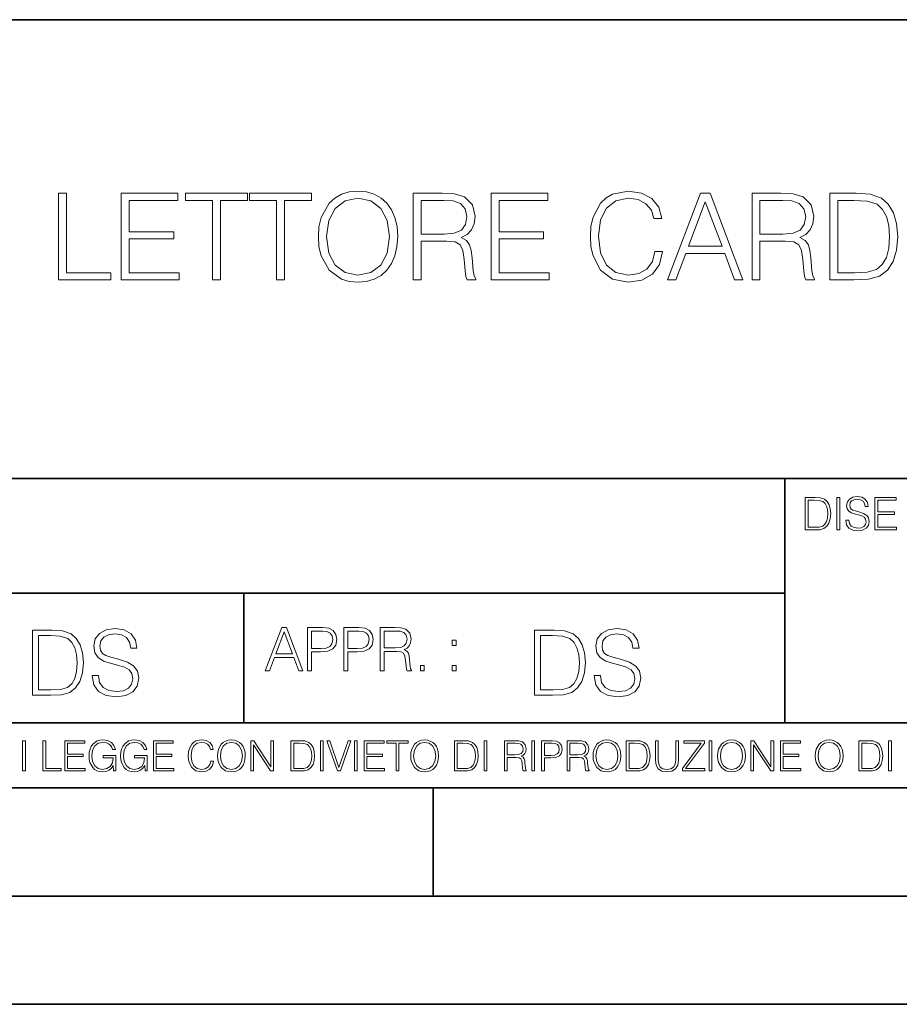
# Model space of a CAD drawing. Extents: x 0 to 420, y 0 to 297.
# Drawn here: x 295 to 335, y 0 to 46 of the extents above; entities that cross this region are included whole.
import ezdxf

# ---------------------------------------------------------------- set-up
doc = ezdxf.new("R2010")
doc.units = 0

msp = doc.modelspace()

# ---------------------------------------------------------------- linework, layer by layer
at = {"color": 7, "lineweight": 35}
for p, q in [((234.999802, 45.500252), (410, 45.500252)), ((254.999802, 24.300249), (410, 24.300249)), ((329.999786, 13.00025), (329.999786, 24.300249)), ((234.999802, 19.00025), (329.999786, 19.00025)), ((304.999786, 13.00025), (304.999786, 19.00025)), ((234.999802, 13.00025), (410, 13.00025)), ((25.000401, 9.99976), (410, 9.99976)), ((234.999802, 10.00025), (410, 10.00025)), ((313.75, 4.99976), (313.75, 9.99976)), ((267.5, 4.99976), (415, 4.99976)), ((0, 0), (420, 0)), ((0, 0), (420, 0))]:
    msp.add_line(p, q, dxfattribs=at)
at = {"color": 7, "lineweight": 18}
for points in [[(296.434753, 33.476517), (298.854767, 33.476517), (298.854767, 33.804749), (296.80191, 33.804749), (296.80191, 37.476517), (296.434753, 37.476517)], [(299.327667, 33.476517), (302.014709, 33.476517), (302.014709, 33.804749), (299.694824, 33.804749), (299.694824, 35.368034), (301.753235, 35.368034), (301.753235, 35.696266), (299.694824, 35.696266), (299.694824, 37.148285), (301.947968, 37.148285), (301.947968, 37.476517), (299.327667, 37.476517)], [(303.544617, 33.476517), (303.911804, 33.476517), (303.911804, 37.148285), (305.157959, 37.148285), (305.157959, 37.476517), (302.298462, 37.476517), (302.298462, 37.148285), (303.544617, 37.148285)], [(306.504303, 33.476517), (306.87146, 33.476517), (306.87146, 37.148285), (308.117645, 37.148285), (308.117645, 37.476517), (305.258118, 37.476517), (305.258118, 37.148285), (306.504303, 37.148285)], [(308.440308, 35.473736), (308.46814, 35.000854), (308.568268, 34.589172), (308.935455, 33.927143), (309.514038, 33.509895), (309.870087, 33.404194), (310.27063, 33.36525), (310.665619, 33.404194), (311.021667, 33.509895), (311.338776, 33.682358), (311.605804, 33.927143), (311.81723, 34.227558), (311.972992, 34.589172), (312.067566, 35.000854), (312.106506, 35.473736), (312.07312, 35.941051), (311.972992, 36.352734), (311.81723, 36.714348), (311.605804, 37.020329), (311.338776, 37.259548), (311.021667, 37.432011), (310.665619, 37.543278), (310.27063, 37.582218), (309.870087, 37.543278), (309.514038, 37.432011), (309.202484, 37.259548), (308.935455, 37.020329), (308.568268, 36.352734), (308.46814, 35.935486)], [(312.824188, 33.476517), (313.191345, 33.476517), (313.191345, 35.267895), (314.35965, 35.267895), (314.754639, 35.228951), (314.993866, 35.095432), (315.116241, 34.833958), (315.17746, 34.41671), (315.221954, 33.888199), (315.255341, 33.637852), (315.310974, 33.476517), (315.717072, 33.476517), (315.717072, 33.53215), (315.633636, 33.660107), (315.589142, 33.899326), (315.539062, 34.50016), (315.500122, 34.83952), (315.427795, 35.100994), (315.283142, 35.295712), (315.038361, 35.42923), (315.310974, 35.573875), (315.516815, 35.785278), (315.639191, 36.069008), (315.683716, 36.413929), (315.555756, 36.948006), (315.194153, 37.315182), (314.726807, 37.454262), (314.159363, 37.476517), (312.824188, 37.476517)], [(316.423615, 33.476517), (319.110687, 33.476517), (319.110687, 33.804749), (316.790802, 33.804749), (316.790802, 35.368034), (318.849213, 35.368034), (318.849213, 35.696266), (316.790802, 35.696266), (316.790802, 37.148285), (319.043915, 37.148285), (319.043915, 37.476517), (316.423615, 37.476517)], [(323.984131, 34.78389), (323.872864, 34.322136), (323.622498, 33.977211), (323.249756, 33.765808), (322.771332, 33.693485), (322.192749, 33.810314), (321.75882, 34.155235), (321.480652, 34.722691), (321.386078, 35.490425), (321.480652, 36.247032), (321.753235, 36.797798), (322.18161, 37.137157), (322.760193, 37.253986), (323.2164, 37.187225), (323.578003, 36.998074), (323.828339, 36.697659), (323.94519, 36.308228), (324.306793, 36.308228), (324.173279, 36.831177), (323.856171, 37.231731), (323.377716, 37.487644), (322.760193, 37.582218), (322.036987, 37.437572), (321.736572, 37.265114), (321.480652, 37.02589), (321.130157, 36.369423), (321.035583, 35.952179), (321.007751, 35.484863), (321.035583, 35.00642), (321.130157, 34.589172), (321.475098, 33.921577), (322.025848, 33.504333), (322.749084, 33.36525), (323.388855, 33.465389), (323.878418, 33.737991), (324.20108, 34.183052), (324.345734, 34.78389)], [(324.579407, 33.476517), (324.963257, 33.476517), (325.419464, 34.700439), (327.221954, 34.700439), (327.672577, 33.476517), (328.056458, 33.476517), (326.537659, 37.476517), (326.098175, 37.476517)], [(328.479248, 33.476517), (328.846436, 33.476517), (328.846436, 35.267895), (330.014709, 35.267895), (330.409729, 35.228951), (330.648926, 35.095432), (330.771332, 34.833958), (330.83252, 34.41671), (330.877045, 33.888199), (330.9104, 33.637852), (330.966034, 33.476517), (331.372162, 33.476517), (331.372162, 33.53215), (331.288727, 33.660107), (331.244202, 33.899326), (331.194153, 34.50016), (331.155212, 34.83952), (331.082886, 35.100994), (330.938232, 35.295712), (330.693451, 35.42923), (330.966034, 35.573875), (331.171875, 35.785278), (331.294281, 36.069008), (331.338776, 36.413929), (331.210815, 36.948006), (330.849213, 37.315182), (330.381897, 37.454262), (329.814453, 37.476517), (328.479248, 37.476517)], [(333.01889, 37.476517), (332.078705, 37.476517), (332.078705, 33.476517), (333.180237, 33.476517), (333.858948, 33.504333), (334.376343, 33.648979), (334.732391, 33.927143), (334.99942, 34.327698), (335.160767, 34.845085), (335.2164, 35.484863), (335.160767, 36.080132), (335.016113, 36.575264), (334.776886, 36.970257), (334.459778, 37.259548), (333.931274, 37.443138), (333.291504, 37.476517)], [(308.818604, 35.473736), (308.924316, 36.219215), (309.219177, 36.781105), (309.680908, 37.131592), (310.27063, 37.253986), (310.865906, 37.131592), (311.322083, 36.781105), (311.622498, 36.224777), (311.72821, 35.473736), (311.622498, 34.717129), (311.322083, 34.160801), (310.865906, 33.810314), (310.27063, 33.693485), (309.675354, 33.810314), (309.219177, 34.160801), (308.918762, 34.717129)], [(313.191345, 35.596127), (313.191345, 37.148285), (314.231689, 37.148285), (314.665619, 37.12603), (315.004974, 37.009201), (315.221954, 36.753288), (315.305389, 36.402802), (315.238647, 36.030064), (315.0495, 35.779716), (314.721252, 35.635071), (314.253937, 35.596127)], [(325.54184, 35.028671), (326.315125, 37.087086), (327.093994, 35.028671)], [(328.846436, 35.596127), (328.846436, 37.148285), (329.88678, 37.148285), (330.320709, 37.12603), (330.660065, 37.009201), (330.877045, 36.753288), (330.96048, 36.402802), (330.893738, 36.030064), (330.704559, 35.779716), (330.376343, 35.635071), (329.909027, 35.596127)], [(332.445892, 33.804749), (332.445892, 37.148285), (333.180237, 37.148285), (333.792206, 37.120468), (334.259521, 36.970257), (334.509857, 36.731037), (334.687866, 36.402802), (334.799133, 35.985558), (334.838074, 35.473736), (334.799133, 34.939659), (334.687866, 34.511288), (334.498718, 34.183052), (334.231689, 33.95496), (333.79776, 33.827003), (333.219177, 33.804749)], [(331.292511, 23.421158), (330.939941, 23.421158), (330.939941, 21.921158), (331.353027, 21.921158), (331.607544, 21.931589), (331.801544, 21.98583), (331.935059, 22.090143), (332.035217, 22.240351), (332.095703, 22.43437), (332.116577, 22.674288), (332.095703, 22.897514), (332.041473, 23.083189), (331.951752, 23.23131), (331.832855, 23.339794), (331.634644, 23.40864), (331.394745, 23.421158)], [(331.077637, 22.044245), (331.077637, 23.298071), (331.353027, 23.298071), (331.582489, 23.28764), (331.757751, 23.23131), (331.851624, 23.141603), (331.918396, 23.018515), (331.960114, 22.862047), (331.974701, 22.670115), (331.960114, 22.469837), (331.918396, 22.309196), (331.847443, 22.18611), (331.747314, 22.100574), (331.584595, 22.052589), (331.367615, 22.044245)], [(332.40448, 21.921158), (332.542175, 21.921158), (332.542175, 23.421158), (332.40448, 23.421158)], [(332.81546, 22.375956), (332.81546, 22.365524), (332.850922, 22.156902), (332.959412, 22.004606), (333.134644, 21.912813), (333.374573, 21.879433), (333.589447, 21.910727), (333.752167, 21.996262), (333.854401, 22.131866), (333.891968, 22.31337), (333.862762, 22.474009), (333.777222, 22.595011), (333.631165, 22.684719), (333.420471, 22.753565), (333.245239, 22.797375), (333.130493, 22.834927), (333.053284, 22.887083), (333.007385, 22.958015), (332.992798, 23.053982), (333.013641, 23.172895), (333.080414, 23.262604), (333.188904, 23.316847), (333.337006, 23.337709), (333.491394, 23.31476), (333.608215, 23.250088), (333.679169, 23.145775), (333.706268, 23.003912), (333.848145, 23.003912), (333.810608, 23.195845), (333.710449, 23.339794), (333.553986, 23.429502), (333.343292, 23.460796), (333.136749, 23.429502), (332.982361, 23.348139), (332.884308, 23.220881), (332.850922, 23.058153), (332.875977, 22.899601), (332.95108, 22.78903), (333.078339, 22.709753), (333.259827, 22.651339), (333.401703, 22.615873), (333.558167, 22.565804), (333.666656, 22.505302), (333.729218, 22.419767), (333.750092, 22.298765), (333.725067, 22.175678), (333.652039, 22.081799), (333.535217, 22.021297), (333.376648, 22.002522), (333.197235, 22.027555), (333.065796, 22.100574), (332.984436, 22.217403), (332.957336, 22.375956)], [(334.15274, 21.921158), (335.16037, 21.921158), (335.16037, 22.044245), (334.290436, 22.044245), (334.290436, 22.630476), (335.062317, 22.630476), (335.062317, 22.753565), (334.290436, 22.753565), (334.290436, 23.298071), (335.135345, 23.298071), (335.135345, 23.421158), (334.15274, 23.421158)], [(297.991638, 15.195244), (297.991638, 15.174381), (298.062561, 14.757135), (298.279541, 14.452546), (298.630005, 14.268957), (299.109833, 14.202198), (299.539612, 14.264785), (299.865051, 14.435856), (300.069519, 14.707066), (300.144623, 15.07007), (300.086212, 15.39135), (299.915131, 15.633352), (299.623047, 15.812768), (299.20163, 15.950459), (298.851166, 16.038082), (298.621674, 16.113186), (298.467285, 16.217497), (298.375488, 16.35936), (298.346283, 16.551294), (298.388, 16.789124), (298.521515, 16.96854), (298.738495, 17.077024), (299.034729, 17.11875), (299.343506, 17.072851), (299.577148, 16.943506), (299.719025, 16.734882), (299.773254, 16.451155), (300.057007, 16.451155), (299.981903, 16.835022), (299.781616, 17.122921), (299.468689, 17.302338), (299.047272, 17.364923), (298.634186, 17.302338), (298.325409, 17.13961), (298.129333, 16.885092), (298.062561, 16.559639), (298.11264, 16.242533), (298.262848, 16.021391), (298.517365, 15.862838), (298.880371, 15.746009), (299.164093, 15.675077), (299.47702, 15.574938), (299.694, 15.453937), (299.819153, 15.282866), (299.860901, 15.040863), (299.810822, 14.794687), (299.664795, 14.606927), (299.431122, 14.485926), (299.114014, 14.448374), (298.755188, 14.498443), (298.49231, 14.644479), (298.32959, 14.878137), (298.27536, 15.195244)], [(305.98587, 15.412767), (306.177826, 15.412767), (306.405914, 16.024729), (307.307159, 16.024729), (307.532471, 15.412767), (307.724396, 15.412767), (306.965027, 17.412767), (306.74527, 17.412767)], [(307.935822, 15.412767), (308.119385, 15.412767), (308.119385, 16.28064), (308.544983, 16.28064), (308.870453, 16.314018), (309.104095, 16.419722), (309.243195, 16.597746), (309.290466, 16.850876), (309.248749, 17.095661), (309.123566, 17.270905), (308.920502, 17.376606), (308.634003, 17.412767), (307.935822, 17.412767)], [(309.615906, 15.412767), (309.7995, 15.412767), (309.7995, 16.28064), (310.225098, 16.28064), (310.550537, 16.314018), (310.78421, 16.419722), (310.923279, 16.597746), (310.970581, 16.850876), (310.928864, 17.095661), (310.80368, 17.270905), (310.600616, 17.376606), (310.314117, 17.412767), (309.615906, 17.412767)], [(311.296021, 15.412767), (311.479614, 15.412767), (311.479614, 16.308456), (312.063751, 16.308456), (312.261261, 16.288984), (312.380859, 16.222225), (312.442078, 16.091488), (312.472656, 15.882865), (312.494934, 15.618608), (312.511597, 15.493435), (312.539429, 15.412767), (312.742493, 15.412767), (312.742493, 15.440584), (312.700775, 15.504561), (312.678497, 15.624172), (312.653473, 15.924589), (312.634003, 16.094269), (312.597839, 16.225006), (312.525513, 16.322365), (312.403137, 16.389124), (312.539429, 16.461447), (312.642334, 16.567148), (312.703552, 16.709013), (312.7258, 16.881474), (312.661804, 17.148512), (312.481018, 17.3321), (312.247345, 17.401642), (311.963623, 17.412767), (311.296021, 17.412767)], [(321.19162, 15.195244), (321.19162, 15.174381), (321.262543, 14.757135), (321.479523, 14.452546), (321.829987, 14.268957), (322.309814, 14.202198), (322.739594, 14.264785), (323.065033, 14.435856), (323.269501, 14.707066), (323.344604, 15.07007), (323.286194, 15.39135), (323.115112, 15.633352), (322.823029, 15.812768), (322.401611, 15.950459), (322.051147, 16.038082), (321.821655, 16.113186), (321.667267, 16.217497), (321.57547, 16.35936), (321.546265, 16.551294), (321.587982, 16.789124), (321.721497, 16.96854), (321.938477, 17.077024), (322.234711, 17.11875), (322.543488, 17.072851), (322.77713, 16.943506), (322.919006, 16.734882), (322.973236, 16.451155), (323.256989, 16.451155), (323.181885, 16.835022), (322.981598, 17.122921), (322.668671, 17.302338), (322.247253, 17.364923), (321.834167, 17.302338), (321.525391, 17.13961), (321.329285, 16.885092), (321.262543, 16.559639), (321.312622, 16.242533), (321.46283, 16.021391), (321.717346, 15.862838), (322.080353, 15.746009), (322.364075, 15.675077), (322.677002, 15.574938), (322.893982, 15.453937), (323.019135, 15.282866), (323.060883, 15.040863), (323.010803, 14.794687), (322.864777, 14.606927), (322.631104, 14.485926), (322.313995, 14.448374), (321.95517, 14.498443), (321.692291, 14.644479), (321.529572, 14.878137), (321.475342, 15.195244)], [(295.934601, 17.285646), (295.229462, 17.285646), (295.229462, 14.285647), (296.055603, 14.285647), (296.564636, 14.30651), (296.952698, 14.414993), (297.219727, 14.623617), (297.420013, 14.924034), (297.541016, 15.312073), (297.582733, 15.791906), (297.541016, 16.238359), (297.432526, 16.609709), (297.253113, 16.905952), (297.015259, 17.122921), (296.618896, 17.260612), (296.139069, 17.285646)], [(295.504852, 14.531822), (295.504852, 17.039473), (296.055603, 17.039473), (296.514587, 17.01861), (296.865051, 16.905952), (297.052826, 16.726538), (297.18634, 16.480362), (297.269806, 16.167427), (297.299011, 15.783561), (297.269806, 15.383005), (297.18634, 15.061726), (297.044464, 14.81555), (296.844208, 14.644479), (296.518738, 14.548512), (296.084808, 14.531822)], [(306.467102, 16.188845), (306.85376, 17.218052), (307.243195, 16.188845)], [(308.119385, 16.444756), (308.119385, 17.24865), (308.625641, 17.24865), (308.837067, 17.223616), (308.984497, 17.151293), (309.070709, 17.0289), (309.101318, 16.853657), (309.065155, 16.661724), (308.965027, 16.536551), (308.792542, 16.464228), (308.54776, 16.444756)], [(309.7995, 16.444756), (309.7995, 17.24865), (310.305756, 17.24865), (310.517181, 17.223616), (310.664612, 17.151293), (310.750824, 17.0289), (310.781433, 16.853657), (310.74527, 16.661724), (310.645142, 16.536551), (310.472656, 16.464228), (310.227875, 16.444756)], [(311.479614, 16.472572), (311.479614, 17.24865), (311.999786, 17.24865), (312.216766, 17.237524), (312.386444, 17.17911), (312.494934, 17.051155), (312.536652, 16.87591), (312.503265, 16.689541), (312.408691, 16.564367), (312.244568, 16.492044), (312.010925, 16.472572)], [(319.134583, 17.285646), (318.429443, 17.285646), (318.429443, 14.285647), (319.255585, 14.285647), (319.764618, 14.30651), (320.152679, 14.414993), (320.419708, 14.623617), (320.619995, 14.924034), (320.740997, 15.312073), (320.782715, 15.791906), (320.740997, 16.238359), (320.632507, 16.609709), (320.453094, 16.905952), (320.21524, 17.122921), (319.818878, 17.260612), (319.33905, 17.285646)], [(318.704834, 14.531822), (318.704834, 17.039473), (319.255585, 17.039473), (319.714569, 17.01861), (320.065033, 16.905952), (320.252808, 16.726538), (320.386322, 16.480362), (320.469788, 16.167427), (320.498993, 15.783561), (320.469788, 15.383005), (320.386322, 15.061726), (320.244446, 14.81555), (320.044189, 14.644479), (319.718719, 14.548512), (319.28479, 14.531822)], [(314.620087, 16.581057), (314.80368, 16.581057), (314.80368, 16.828623), (314.620087, 16.828623)], [(313.151398, 15.412767), (313.334961, 15.412767), (313.334961, 15.660334), (313.151398, 15.660334)], [(314.620087, 15.412767), (314.80368, 15.412767), (314.80368, 15.660334), (314.620087, 15.660334)], [(294.772369, 10.781829), (294.900879, 10.781829), (294.900879, 12.181828), (294.772369, 12.181828)], [(295.710876, 10.781829), (296.557892, 10.781829), (296.557892, 10.89671), (295.839386, 10.89671), (295.839386, 12.181828), (295.710876, 12.181828)], [(296.723389, 10.781829), (297.663879, 10.781829), (297.663879, 10.89671), (296.851898, 10.89671), (296.851898, 11.443859), (297.572357, 11.443859), (297.572357, 11.558742), (296.851898, 11.558742), (296.851898, 12.066947), (297.640503, 12.066947), (297.640503, 12.181828), (296.723389, 12.181828)], [(298.972351, 10.781829), (299.075562, 10.781829), (299.075562, 11.500327), (298.491394, 11.500327), (298.491394, 11.385445), (298.952881, 11.385445), (298.952881, 11.379603), (298.919769, 11.157629), (298.822418, 10.994068), (298.66861, 10.892817), (298.464142, 10.857768), (298.261658, 10.900605), (298.107819, 11.025223), (298.008514, 11.223831), (297.975403, 11.486697), (298.008514, 11.751509), (298.107819, 11.944277), (298.265533, 12.063053), (298.479736, 12.103943), (298.64328, 12.080577), (298.777649, 12.014374), (298.873047, 11.911175), (298.925629, 11.774875), (299.058044, 11.774875), (298.995728, 11.959854), (298.875, 12.100049), (298.699768, 12.187671), (298.477783, 12.218824), (298.339539, 12.205194), (298.214905, 12.168199), (298.016296, 12.02411), (297.942322, 11.918963), (297.887787, 11.794346), (297.852753, 11.64831), (297.843018, 11.48475), (297.852753, 11.319242), (297.885834, 11.173205), (298.010468, 10.939548), (298.100037, 10.853873), (298.209076, 10.793511), (298.331726, 10.756516), (298.470001, 10.742886), (298.627716, 10.764304), (298.765961, 10.818825), (298.876953, 10.908394), (298.95874, 11.029117)], [(300.430786, 10.781829), (300.533966, 10.781829), (300.533966, 11.500327), (299.949829, 11.500327), (299.949829, 11.385445), (300.411316, 11.385445), (300.411316, 11.379603), (300.378204, 11.157629), (300.280853, 10.994068), (300.127014, 10.892817), (299.922577, 10.857768), (299.720062, 10.900605), (299.566223, 11.025223), (299.466919, 11.223831), (299.433838, 11.486697), (299.466919, 11.751509), (299.566223, 11.944277), (299.723969, 12.063053), (299.938141, 12.103943), (300.101715, 12.080577), (300.236053, 12.014374), (300.331482, 11.911175), (300.384033, 11.774875), (300.516449, 11.774875), (300.454132, 11.959854), (300.333405, 12.100049), (300.158173, 12.187671), (299.936188, 12.218824), (299.797943, 12.205194), (299.67334, 12.168199), (299.474731, 12.02411), (299.400726, 11.918963), (299.346222, 11.794346), (299.311157, 11.64831), (299.301422, 11.48475), (299.311157, 11.319242), (299.344269, 11.173205), (299.468872, 10.939548), (299.558441, 10.853873), (299.66748, 10.793511), (299.790161, 10.756516), (299.928406, 10.742886), (300.086121, 10.764304), (300.224365, 10.818825), (300.335358, 10.908394), (300.417145, 11.029117)], [(300.818268, 10.781829), (301.758728, 10.781829), (301.758728, 10.89671), (300.946777, 10.89671), (300.946777, 11.443859), (301.667206, 11.443859), (301.667206, 11.558742), (300.946777, 11.558742), (300.946777, 12.066947), (301.735352, 12.066947), (301.735352, 12.181828), (300.818268, 12.181828)], [(303.464417, 11.239408), (303.425476, 11.077795), (303.33786, 10.957072), (303.207397, 10.88308), (303.039948, 10.857768), (302.837463, 10.898658), (302.685577, 11.019381), (302.588196, 11.21799), (302.555115, 11.486697), (302.588196, 11.751509), (302.683624, 11.944277), (302.833557, 12.063053), (303.036072, 12.103943), (303.19574, 12.080577), (303.322296, 12.014374), (303.409912, 11.909228), (303.450806, 11.772927), (303.577362, 11.772927), (303.53064, 11.955959), (303.419647, 12.096154), (303.252197, 12.185723), (303.036072, 12.218824), (302.782928, 12.168199), (302.677795, 12.107838), (302.588196, 12.02411), (302.465546, 11.794346), (302.432434, 11.64831), (302.422699, 11.48475), (302.432434, 11.317295), (302.465546, 11.171259), (302.586273, 10.937601), (302.779022, 10.791565), (303.032166, 10.742886), (303.256073, 10.777935), (303.427429, 10.873344), (303.540375, 11.029117), (303.591003, 11.239408)], [(303.777924, 11.480855), (303.787659, 11.315348), (303.822693, 11.171259), (303.951233, 10.939548), (304.153717, 10.793511), (304.27832, 10.756516), (304.418518, 10.742886), (304.556763, 10.756516), (304.681396, 10.793511), (304.792389, 10.853873), (304.885864, 10.939548), (304.959839, 11.044694), (305.014343, 11.171259), (305.047455, 11.315348), (305.061096, 11.480855), (305.049408, 11.644416), (305.014343, 11.788505), (304.959839, 11.91507), (304.885864, 12.022162), (304.792389, 12.10589), (304.681396, 12.166252), (304.556763, 12.205194), (304.418518, 12.218824), (304.27832, 12.205194), (304.153717, 12.166252), (304.044678, 12.10589), (303.951233, 12.022162), (303.822693, 11.788505), (303.787659, 11.642468)], [(303.910339, 11.480855), (303.947327, 11.741774), (304.050537, 11.938436), (304.212128, 12.061106), (304.418518, 12.103943), (304.626892, 12.061106), (304.78656, 11.938436), (304.891693, 11.74372), (304.92868, 11.480855), (304.891693, 11.216043), (304.78656, 11.021328), (304.626892, 10.898658), (304.418518, 10.857768), (304.210205, 10.898658), (304.050537, 11.021328), (303.945374, 11.216043)], [(305.312256, 10.781829), (305.440796, 10.781829), (305.440796, 11.98322), (306.227417, 10.781829), (306.369568, 10.781829), (306.369568, 12.181828), (306.241058, 12.181828), (306.241058, 10.980438), (305.454407, 12.181828), (305.312256, 12.181828)], [(307.498932, 12.181828), (307.169861, 12.181828), (307.169861, 10.781829), (307.555389, 10.781829), (307.792938, 10.791565), (307.97403, 10.842191), (308.098633, 10.939548), (308.192108, 11.079742), (308.248566, 11.260827), (308.268066, 11.48475), (308.248566, 11.693094), (308.197937, 11.866391), (308.114227, 12.004639), (308.003235, 12.10589), (307.818237, 12.170146), (307.59433, 12.181828)], [(307.29837, 10.89671), (307.29837, 12.066947), (307.555389, 12.066947), (307.769592, 12.057211), (307.933136, 12.004639), (308.020752, 11.920911), (308.083069, 11.806029), (308.122009, 11.659993), (308.135651, 11.480855), (308.122009, 11.293929), (308.083069, 11.143998), (308.016876, 11.029117), (307.923401, 10.949284), (307.771515, 10.904499), (307.569031, 10.89671)], [(308.536743, 10.781829), (308.665283, 10.781829), (308.665283, 12.181828), (308.536743, 12.181828)], [(309.317566, 10.781829), (309.455811, 10.781829), (309.940643, 12.181828), (309.810181, 12.181828), (309.387665, 10.94539), (308.965118, 12.181828), (308.83078, 12.181828)], [(310.104187, 10.781829), (310.232727, 10.781829), (310.232727, 12.181828), (310.104187, 12.181828)], [(310.555939, 10.781829), (311.496399, 10.781829), (311.496399, 10.89671), (310.684448, 10.89671), (310.684448, 11.443859), (311.404907, 11.443859), (311.404907, 11.558742), (310.684448, 11.558742), (310.684448, 12.066947), (311.473053, 12.066947), (311.473053, 12.181828), (310.555939, 12.181828)], [(312.03186, 10.781829), (312.1604, 10.781829), (312.1604, 12.066947), (312.596558, 12.066947), (312.596558, 12.181828), (311.595703, 12.181828), (311.595703, 12.066947), (312.03186, 12.066947)], [(312.709473, 11.480855), (312.719238, 11.315348), (312.754272, 11.171259), (312.882782, 10.939548), (313.085266, 10.793511), (313.2099, 10.756516), (313.350098, 10.742886), (313.488342, 10.756516), (313.612976, 10.793511), (313.723938, 10.853873), (313.817413, 10.939548), (313.891418, 11.044694), (313.945923, 11.171259), (313.979034, 11.315348), (313.992645, 11.480855), (313.980957, 11.644416), (313.945923, 11.788505), (313.891418, 11.91507), (313.817413, 12.022162), (313.723938, 12.10589), (313.612976, 12.166252), (313.488342, 12.205194), (313.350098, 12.218824), (313.2099, 12.205194), (313.085266, 12.166252), (312.976257, 12.10589), (312.882782, 12.022162), (312.754272, 11.788505), (312.719238, 11.642468)], [(312.841888, 11.480855), (312.878876, 11.741774), (312.982086, 11.938436), (313.143707, 12.061106), (313.350098, 12.103943), (313.558441, 12.061106), (313.718109, 11.938436), (313.823242, 11.74372), (313.86026, 11.480855), (313.823242, 11.216043), (313.718109, 11.021328), (313.558441, 10.898658), (313.350098, 10.857768), (313.141754, 10.898658), (312.982086, 11.021328), (312.876953, 11.216043)], [(315.059692, 12.181828), (314.730621, 12.181828), (314.730621, 10.781829), (315.11615, 10.781829), (315.353699, 10.791565), (315.53479, 10.842191), (315.659424, 10.939548), (315.752869, 11.079742), (315.809326, 11.260827), (315.828827, 11.48475), (315.809326, 11.693094), (315.758728, 11.866391), (315.674988, 12.004639), (315.563995, 12.10589), (315.379028, 12.170146), (315.15509, 12.181828)], [(314.859131, 10.89671), (314.859131, 12.066947), (315.11615, 12.066947), (315.330353, 12.057211), (315.493896, 12.004639), (315.581543, 11.920911), (315.643829, 11.806029), (315.68277, 11.659993), (315.696411, 11.480855), (315.68277, 11.293929), (315.643829, 11.143998), (315.577637, 11.029117), (315.484161, 10.949284), (315.332275, 10.904499), (315.129791, 10.89671)], [(316.097534, 10.781829), (316.226044, 10.781829), (316.226044, 12.181828), (316.097534, 12.181828)], [(317.036041, 10.781829), (317.164551, 10.781829), (317.164551, 11.408811), (317.573456, 11.408811), (317.7117, 11.395181), (317.795441, 11.348449), (317.838257, 11.256933), (317.85968, 11.110897), (317.875275, 10.925918), (317.886963, 10.838296), (317.906433, 10.781829), (318.048553, 10.781829), (318.048553, 10.8013), (318.019348, 10.846085), (318.003784, 10.929812), (317.986267, 11.140104), (317.972626, 11.258881), (317.947327, 11.350396), (317.896667, 11.418547), (317.811005, 11.465278), (317.906433, 11.515904), (317.978455, 11.589895), (318.021301, 11.6892), (318.036865, 11.809923), (317.992096, 11.99685), (317.86554, 12.125361), (317.701965, 12.17404), (317.503357, 12.181828), (317.036041, 12.181828)], [(317.164551, 11.523693), (317.164551, 12.066947), (317.528687, 12.066947), (317.680542, 12.059158), (317.799316, 12.018269), (317.875275, 11.928699), (317.90448, 11.806029), (317.881104, 11.67557), (317.814911, 11.587949), (317.700012, 11.537323), (317.536469, 11.523693)], [(318.305573, 10.781829), (318.434082, 10.781829), (318.434082, 12.181828), (318.305573, 12.181828)], [(318.757324, 10.781829), (318.885834, 10.781829), (318.885834, 11.389339), (319.183746, 11.389339), (319.41156, 11.412705), (319.575134, 11.486697), (319.672485, 11.611315), (319.705566, 11.788505), (319.676392, 11.959854), (319.588745, 12.082524), (319.446594, 12.156516), (319.246063, 12.181828), (318.757324, 12.181828)], [(318.885834, 11.504221), (318.885834, 12.066947), (319.240204, 12.066947), (319.388184, 12.049423), (319.491394, 11.998796), (319.551758, 11.913122), (319.573181, 11.790452), (319.547852, 11.656098), (319.477783, 11.568477), (319.357056, 11.517851), (319.185699, 11.504221)], [(319.933411, 10.781829), (320.06192, 10.781829), (320.06192, 11.408811), (320.470825, 11.408811), (320.60907, 11.395181), (320.69278, 11.348449), (320.735626, 11.256933), (320.75705, 11.110897), (320.772614, 10.925918), (320.784302, 10.838296), (320.803772, 10.781829), (320.945923, 10.781829), (320.945923, 10.8013), (320.916718, 10.846085), (320.901123, 10.929812), (320.883606, 11.140104), (320.869995, 11.258881), (320.844666, 11.350396), (320.794037, 11.418547), (320.708374, 11.465278), (320.803772, 11.515904), (320.875824, 11.589895), (320.91864, 11.6892), (320.934235, 11.809923), (320.889465, 11.99685), (320.762878, 12.125361), (320.599304, 12.17404), (320.400696, 12.181828), (319.933411, 12.181828)], [(320.06192, 11.523693), (320.06192, 12.066947), (320.426025, 12.066947), (320.577911, 12.059158), (320.696686, 12.018269), (320.772614, 11.928699), (320.801819, 11.806029), (320.778442, 11.67557), (320.71225, 11.587949), (320.597382, 11.537323), (320.433807, 11.523693)], [(321.132843, 11.480855), (321.142578, 11.315348), (321.177612, 11.171259), (321.306152, 10.939548), (321.508636, 10.793511), (321.63324, 10.756516), (321.773438, 10.742886), (321.911682, 10.756516), (322.036316, 10.793511), (322.147308, 10.853873), (322.240784, 10.939548), (322.314758, 11.044694), (322.369263, 11.171259), (322.402374, 11.315348), (322.416016, 11.480855), (322.404327, 11.644416), (322.369263, 11.788505), (322.314758, 11.91507), (322.240784, 12.022162), (322.147308, 12.10589), (322.036316, 12.166252), (321.911682, 12.205194), (321.773438, 12.218824), (321.63324, 12.205194), (321.508636, 12.166252), (321.399597, 12.10589), (321.306152, 12.022162), (321.177612, 11.788505), (321.142578, 11.642468)], [(321.265259, 11.480855), (321.302246, 11.741774), (321.405457, 11.938436), (321.567047, 12.061106), (321.773438, 12.103943), (321.981812, 12.061106), (322.141479, 11.938436), (322.246613, 11.74372), (322.2836, 11.480855), (322.246613, 11.216043), (322.141479, 11.021328), (321.981812, 10.898658), (321.773438, 10.857768), (321.565125, 10.898658), (321.405457, 11.021328), (321.300293, 11.216043)], [(322.996277, 12.181828), (322.667175, 12.181828), (322.667175, 10.781829), (323.052734, 10.781829), (323.290283, 10.791565), (323.471375, 10.842191), (323.595978, 10.939548), (323.689453, 11.079742), (323.745911, 11.260827), (323.765381, 11.48475), (323.745911, 11.693094), (323.695282, 11.866391), (323.611572, 12.004639), (323.50058, 12.10589), (323.315582, 12.170146), (323.091675, 12.181828)], [(322.795715, 10.89671), (322.795715, 12.066947), (323.052734, 12.066947), (323.266907, 12.057211), (323.430481, 12.004639), (323.518097, 11.920911), (323.580414, 11.806029), (323.619354, 11.659993), (323.632996, 11.480855), (323.619354, 11.293929), (323.580414, 11.143998), (323.514221, 11.029117), (323.420746, 10.949284), (323.26886, 10.904499), (323.066345, 10.89671)], [(324.014618, 12.181828), (324.014618, 11.282246), (324.047729, 11.046641), (324.147034, 10.877239), (324.312531, 10.777935), (324.546204, 10.742886), (324.777893, 10.777935), (324.94342, 10.877239), (325.044678, 11.046641), (325.079712, 11.282246), (325.079712, 12.181828), (324.951202, 12.181828), (324.951202, 11.29977), (324.927826, 11.103108), (324.855774, 10.964861), (324.731171, 10.88308), (324.546204, 10.857768), (324.359253, 10.88308), (324.23465, 10.964861), (324.164551, 11.103108), (324.143127, 11.29977), (324.143127, 12.181828)], [(325.25885, 10.781829), (326.298615, 10.781829), (326.298615, 10.89671), (325.410736, 10.89671), (326.285004, 12.070842), (326.285004, 12.181828), (325.325043, 12.181828), (325.325043, 12.066947), (326.125336, 12.066947), (325.25885, 10.900605)], [(326.499176, 10.781829), (326.627686, 10.781829), (326.627686, 12.181828), (326.499176, 12.181828)], [(326.890564, 11.480855), (326.900299, 11.315348), (326.935333, 11.171259), (327.063843, 10.939548), (327.266357, 10.793511), (327.390961, 10.756516), (327.531158, 10.742886), (327.669403, 10.756516), (327.794037, 10.793511), (327.905029, 10.853873), (327.998474, 10.939548), (328.072479, 11.044694), (328.126984, 11.171259), (328.160095, 11.315348), (328.173706, 11.480855), (328.162048, 11.644416), (328.126984, 11.788505), (328.072479, 11.91507), (327.998474, 12.022162), (327.905029, 12.10589), (327.794037, 12.166252), (327.669403, 12.205194), (327.531158, 12.218824), (327.390961, 12.205194), (327.266357, 12.166252), (327.157318, 12.10589), (327.063843, 12.022162), (326.935333, 11.788505), (326.900299, 11.642468)], [(327.022949, 11.480855), (327.059937, 11.741774), (327.163147, 11.938436), (327.324768, 12.061106), (327.531158, 12.103943), (327.739502, 12.061106), (327.89917, 11.938436), (328.004333, 11.74372), (328.041321, 11.480855), (328.004333, 11.216043), (327.89917, 11.021328), (327.739502, 10.898658), (327.531158, 10.857768), (327.322815, 10.898658), (327.163147, 11.021328), (327.058014, 11.216043)], [(328.424896, 10.781829), (328.553406, 10.781829), (328.553406, 11.98322), (329.340057, 10.781829), (329.482208, 10.781829), (329.482208, 12.181828), (329.353699, 12.181828), (329.353699, 10.980438), (328.567047, 12.181828), (328.424896, 12.181828)], [(329.795715, 10.781829), (330.736176, 10.781829), (330.736176, 10.89671), (329.924225, 10.89671), (329.924225, 11.443859), (330.644653, 11.443859), (330.644653, 11.558742), (329.924225, 11.558742), (329.924225, 12.066947), (330.712799, 12.066947), (330.712799, 12.181828), (329.795715, 12.181828)], [(331.400146, 11.480855), (331.409882, 11.315348), (331.444946, 11.171259), (331.573456, 10.939548), (331.77594, 10.793511), (331.900574, 10.756516), (332.040771, 10.742886), (332.179016, 10.756516), (332.303619, 10.793511), (332.414612, 10.853873), (332.508087, 10.939548), (332.582062, 11.044694), (332.636597, 11.171259), (332.669678, 11.315348), (332.683319, 11.480855), (332.671631, 11.644416), (332.636597, 11.788505), (332.582062, 11.91507), (332.508087, 12.022162), (332.414612, 12.10589), (332.303619, 12.166252), (332.179016, 12.205194), (332.040771, 12.218824), (331.900574, 12.205194), (331.77594, 12.166252), (331.666901, 12.10589), (331.573456, 12.022162), (331.444946, 11.788505), (331.409882, 11.642468)], [(331.532562, 11.480855), (331.56955, 11.741774), (331.67276, 11.938436), (331.834351, 12.061106), (332.040771, 12.103943), (332.249115, 12.061106), (332.408783, 11.938436), (332.513916, 11.74372), (332.550903, 11.480855), (332.513916, 11.216043), (332.408783, 11.021328), (332.249115, 10.898658), (332.040771, 10.857768), (331.832428, 10.898658), (331.67276, 11.021328), (331.567596, 11.216043)], [(333.750366, 12.181828), (333.421295, 12.181828), (333.421295, 10.781829), (333.806824, 10.781829), (334.044373, 10.791565), (334.225464, 10.842191), (334.350098, 10.939548), (334.443542, 11.079742), (334.5, 11.260827), (334.51947, 11.48475), (334.5, 11.693094), (334.449402, 11.866391), (334.365662, 12.004639), (334.254669, 12.10589), (334.069702, 12.170146), (333.845764, 12.181828)], [(333.549805, 10.89671), (333.549805, 12.066947), (333.806824, 12.066947), (334.020996, 12.057211), (334.18457, 12.004639), (334.272186, 11.920911), (334.334503, 11.806029), (334.373444, 11.659993), (334.387085, 11.480855), (334.373444, 11.293929), (334.334503, 11.143998), (334.268311, 11.029117), (334.174835, 10.949284), (334.022949, 10.904499), (333.820465, 10.89671)], [(334.788177, 10.781829), (334.916687, 10.781829), (334.916687, 12.181828), (334.788177, 12.181828)]]:
    msp.add_lwpolyline(points, close=True, dxfattribs=at)

doc.saveas('drawing.dxf')
